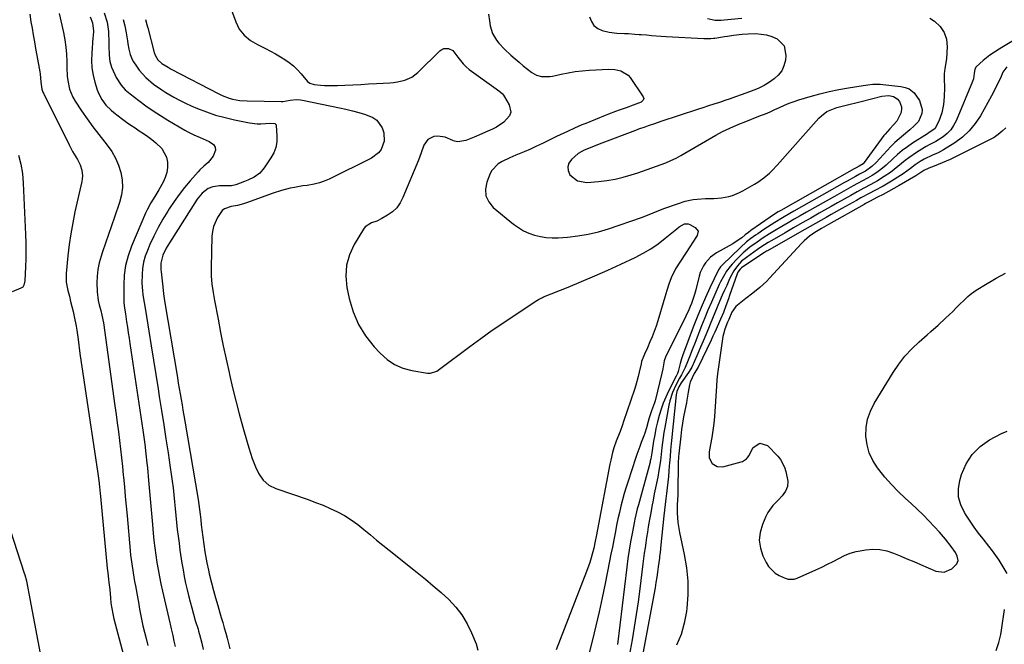
# Model space of a CAD drawing. Units: inches. Extents: x 1841480 to 1846811, y 452831 to 458151.
# Drawn here: x 1842182 to 1842673, y 456107 to 456418 of the extents above; entities that cross this region are included whole.
import ezdxf

# ---------------------------------------------------------------- set-up
doc = ezdxf.new("R2010")
doc.units = ezdxf.units.IN
doc.header["$MEASUREMENT"] = 0
for name, color, linetype in [('1', 7, 'Continuous'), ('7', 7, 'Continuous'), ('8', 7, 'Continuous')]:
    doc.layers.add(name, color=color, linetype=linetype)

msp = doc.modelspace()

# ---------------------------------------------------------------- linework, layer by layer
at = {"layer": '1', "color": 18}
for points in [[(1842673.8, 456394.39, 1798), (1842671.8, 456391.59, 1798), (1842670.53, 456388.72, 1798), (1842669.51, 456386.49, 1798), (1842667.33, 456382.11, 1798), (1842666.17, 456379.95, 1798), (1842660.63, 456369.98, 1798), (1842658.03, 456366.04, 1798), (1842655.07, 456362.42, 1798), (1842651.61, 456359.3, 1798), (1842647.79, 456356.51, 1798), (1842642.21, 456353.05, 1798), (1842639.56, 456351.56, 1798), (1842636.79, 456350.31, 1798), (1842632.68, 456348.34, 1798), (1842630.68, 456347.18, 1798), (1842628.16, 456345.54, 1798), (1842625.75, 456343.74, 1798), (1842622.11, 456341.08, 1798), (1842620.84, 456340.25, 1798), (1842616.38, 456337.46, 1798), (1842612.11, 456334.91, 1798), (1842607.73, 456332.53, 1798), (1842605.53, 456331.38, 1798), (1842601.14, 456329.02, 1798), (1842598.96, 456327.82, 1798), (1842591.65, 456323.74, 1798), (1842589, 456322.26, 1798), (1842586.36, 456320.77, 1798), (1842583.72, 456319.27, 1798), (1842581.08, 456317.76, 1798), (1842578.45, 456316.25, 1798), (1842575.81, 456314.74, 1798), (1842573.16, 456313.25, 1798), (1842570.52, 456311.75, 1798), (1842554.51, 456302.75, 1798), (1842554.08, 456302.5, 1798), (1842553.01, 456301.84, 1798), (1842552.81, 456301.7, 1798), (1842541.66, 456294.14, 1798), (1842540.93, 456293.56, 1798), (1842539.81, 456292.07, 1798), (1842539.48, 456291.3, 1798), (1842535.69, 456280.41, 1798), (1842535.1, 456278.72, 1798), (1842533.87, 456275.35, 1798), (1842532.6, 456272.01, 1798), (1842531.24, 456268.7, 1798), (1842530.19, 456266.28, 1798), (1842528.38, 456262.23, 1798), (1842527.44, 456260.22, 1798), (1842526.5, 456258.22, 1798), (1842520.05, 456244.72, 1798), (1842518.06, 456241.56, 1798), (1842516.01, 456237.24, 1798), (1842515.66, 456235.97, 1798), (1842515.01, 456232.3, 1798), (1842514.46, 456228.32, 1798), (1842514.21, 456227.04, 1798), (1842513.38, 456223.22, 1798), (1842512.75, 456220.03, 1798), (1842512.19, 456216.83, 1798), (1842511.73, 456213.61, 1798), (1842511.34, 456210.38, 1798), (1842510.42, 456201.56, 1798), (1842510.31, 456200.25, 1798), (1842510.17, 456196.95, 1798), (1842510.16, 456196.29, 1798), (1842509.92, 456183.11, 1798), (1842509.86, 456181.14, 1798), (1842509.66, 456176.21, 1798), (1842509.67, 456172.23, 1798), (1842509.95, 456167.29, 1798), (1842510.75, 456162.41, 1798), (1842513.16, 456151.4, 1798), (1842514.26, 456144.74, 1798), (1842514.92, 456138.07, 1798), (1842514.9, 456131.36, 1798), (1842514.43, 456124.63, 1798), (1842514.23, 456122.95, 1798), (1842513.14, 456117.17, 1798), (1842511.57, 456111.57, 1798), (1842509.28, 456106.22, 1798)], [(1842673.25, 456363.95, 1796), (1842671.42, 456362.2, 1796), (1842669.48, 456360.59, 1796), (1842667.38, 456359.2, 1796), (1842665.17, 456357.96, 1796), (1842645.48, 456348.25, 1796), (1842643.55, 456347.33, 1796), (1842639.63, 456345.62, 1796), (1842637.64, 456344.84, 1796), (1842634.85, 456343.78, 1796), (1842632.51, 456342.67, 1796), (1842628.91, 456340.31, 1796), (1842628.39, 456340, 1796), (1842620.12, 456335.22, 1796), (1842617.47, 456333.71, 1796), (1842614.81, 456332.23, 1796), (1842612.13, 456330.79, 1796), (1842609.43, 456329.37, 1796), (1842605.38, 456327.28, 1796), (1842604.7, 456326.92, 1796), (1842603.35, 456326.2, 1796), (1842602.68, 456325.82, 1796), (1842584.89, 456315.81, 1796), (1842581.5, 456313.87, 1796), (1842578.18, 456311.82, 1796), (1842575.45, 456309.93, 1796), (1842572.79, 456307.66, 1796), (1842571.55, 456306.41, 1796), (1842555.58, 456289.06, 1796), (1842554.04, 456287.46, 1796), (1842550.78, 456284.45, 1796), (1842547.33, 456281.66, 1796), (1842543.84, 456278.91, 1796), (1842542.09, 456277.53, 1796), (1842538.89, 456274.99, 1796), (1842536.76, 456272.13, 1796), (1842535.36, 456268.55, 1796), (1842534.72, 456267.1, 1796), (1842533.3, 456263.62, 1796), (1842532.63, 456261.22, 1796), (1842532.4, 456260, 1796), (1842529.62, 456241.48, 1796), (1842529.36, 456238.38, 1796), (1842529.22, 456235.26, 1796), (1842528.17, 456220.13, 1796), (1842527.85, 456216.63, 1796), (1842527.44, 456213.13, 1796), (1842526.89, 456209.66, 1796), (1842526.24, 456206.2, 1796), (1842525.49, 456202.57, 1796), (1842525.57, 456199.5, 1796), (1842527, 456196.79, 1796), (1842529.47, 456195.18, 1796), (1842532.42, 456195.12, 1796), (1842541.5, 456197.52, 1796), (1842542.08, 456197.72, 1796), (1842544.1, 456199.11, 1796), (1842544.88, 456200.07, 1796), (1842545.21, 456200.6, 1796), (1842547.5, 456204.69, 1796), (1842550.8, 456206.92, 1796), (1842554.57, 456205.63, 1796), (1842559.71, 456200.39, 1796), (1842561.1, 456198.69, 1796), (1842563.11, 456194.86, 1796), (1842563.71, 456192.74, 1796), (1842564.63, 456187.91, 1796), (1842564.61, 456185.3, 1796), (1842563.57, 456182.9, 1796), (1842561.88, 456180.7, 1796), (1842559.98, 456178.68, 1796), (1842557.28, 456175.88, 1796), (1842554.78, 456172.29, 1796), (1842553.77, 456170.32, 1796), (1842552.01, 456166.32, 1796), (1842550.89, 456162.41, 1796), (1842550.44, 456158.51, 1796), (1842551.02, 456154.63, 1796), (1842552.28, 456150.76, 1796), (1842553.88, 456147.41, 1796), (1842555.12, 456145.41, 1796), (1842558.36, 456142.18, 1796), (1842560.38, 456140.96, 1796), (1842563.35, 456139.56, 1796), (1842564.8, 456139.07, 1796), (1842567.86, 456139.15, 1796), (1842569.33, 456139.64, 1796), (1842578.68, 456143.82, 1796), (1842581.56, 456145.15, 1796), (1842584.42, 456146.53, 1796), (1842587.24, 456147.99, 1796), (1842590.04, 456149.49, 1796), (1842592.87, 456150.87, 1796), (1842595.78, 456152.04, 1796), (1842598.79, 456152.89, 1796), (1842603.47, 456153.78, 1796), (1842607.02, 456154.02, 1796), (1842610.53, 456153.88, 1796), (1842613.97, 456153.17, 1796), (1842617.35, 456152.08, 1796), (1842620.7, 456150.68, 1796), (1842624.05, 456149.27, 1796), (1842627.39, 456147.85, 1796), (1842630.74, 456146.43, 1796), (1842638.39, 456143.17, 1796), (1842642.51, 456142.64, 1796), (1842646.31, 456144.34, 1796), (1842648.87, 456146.71, 1796), (1842649.45, 456148.48, 1796), (1842649.05, 456150.52, 1796), (1842648.14, 456152.47, 1796), (1842646.1, 456155.35, 1796), (1842643.26, 456159.01, 1796), (1842640.21, 456162.5, 1796), (1842637.76, 456165.16, 1796), (1842634.93, 456168.16, 1796), (1842632.04, 456171.1, 1796), (1842629.08, 456173.97, 1796), (1842626.07, 456176.79, 1796), (1842623.26, 456179.36, 1796), (1842619.72, 456182.77, 1796), (1842616.3, 456186.29, 1796), (1842613.07, 456189.99, 1796), (1842609.97, 456193.79, 1796), (1842609.32, 456194.63, 1796), (1842607.03, 456198.25, 1796), (1842605.23, 456202.05, 1796), (1842604.16, 456206.11, 1796), (1842603.57, 456210.36, 1796), (1842603.78, 456214.65, 1796), (1842604.46, 456218.81, 1796), (1842605.87, 456222.79, 1796), (1842607.76, 456226.64, 1796), (1842617.15, 456242.09, 1796), (1842619.97, 456246.28, 1796), (1842623.03, 456250.26, 1796), (1842626.45, 456253.94, 1796), (1842630.11, 456257.41, 1796), (1842634.07, 456260.83, 1796), (1842635.93, 456262.45, 1796), (1842639.61, 456265.73, 1796), (1842643.23, 456269.08, 1796), (1842646.8, 456272.49, 1796), (1842648.56, 456274.21, 1796), (1842654.33, 456279.91, 1796), (1842655.5, 456280.97, 1796), (1842658.04, 456282.82, 1796), (1842659.37, 456283.66, 1796), (1842663.22, 456285.97, 1796), (1842666.72, 456288, 1796), (1842668.48, 456289, 1796), (1842673.14, 456291.59, 1796)], [(1842673.96, 456142, 1798), (1842671.5, 456146.07, 1798), (1842669.93, 456148.54, 1798), (1842668.31, 456150.96, 1798), (1842666.59, 456153.32, 1798), (1842664.81, 456155.64, 1798), (1842661.93, 456159.23, 1798), (1842659.71, 456162.09, 1798), (1842657.56, 456164.99, 1798), (1842655.49, 456167.96, 1798), (1842653.49, 456170.97, 1798), (1842652.62, 456172.32, 1798), (1842650.84, 456176.13, 1798), (1842649.74, 456180.04, 1798), (1842649.68, 456184.1, 1798), (1842650.32, 456188.26, 1798), (1842651.2, 456191.28, 1798), (1842653.47, 456196.57, 1798), (1842656.43, 456201.29, 1798), (1842660.43, 456205.17, 1798), (1842665.12, 456208.49, 1798), (1842671.18, 456211.75, 1798), (1842673.89, 456212.9, 1798)], [(1842195.83, 456084.43, 1820), (1842186.91, 456131.96, 1820), (1842186.4, 456134.66, 1820), (1842185.67, 456138.13, 1820), (1842184.83, 456141.16, 1820), (1842184.6, 456141.91, 1820), (1842175.96, 456168.71, 1820)], [(1842668.52, 456103.52, 1798), (1842669.83, 456107.51, 1798), (1842670.8, 456111.6, 1798), (1842671.16, 456113.68, 1798), (1842672.67, 456124.07, 1798)]]:
    msp.add_polyline3d(points, dxfattribs=at)
at = {"layer": '7', "color": 18}
for points in [[(1842282.59, 456436.63, 1808), (1842289.78, 456416.74, 1808), (1842290.59, 456414.9, 1808), (1842291.54, 456413.15, 1808), (1842294.04, 456410.03, 1808), (1842297.11, 456407.44, 1808), (1842300.59, 456405.41, 1808), (1842304.59, 456403.45, 1808), (1842307.1, 456402.14, 1808), (1842309.58, 456400.76, 1808), (1842312.03, 456399.32, 1808), (1842314.17, 456398.01, 1808), (1842316.43, 456396.48, 1808), (1842318.56, 456394.8, 1808), (1842320.51, 456392.91, 1808), (1842322.33, 456390.88, 1808), (1842325.49, 456387.05, 1808), (1842326.75, 456386.16, 1808), (1842328.76, 456385.6, 1808), (1842331.93, 456385.25, 1808), (1842334.04, 456385.07, 1808), (1842336.15, 456384.95, 1808), (1842340.38, 456384.99, 1808), (1842344.07, 456385.17, 1808), (1842348.03, 456385.37, 1808), (1842351.99, 456385.58, 1808), (1842355.95, 456385.8, 1808), (1842359.91, 456386.03, 1808), (1842366.43, 456386.42, 1808), (1842368.35, 456386.6, 1808), (1842370.26, 456386.86, 1808), (1842374.02, 456387.71, 1808), (1842377.5, 456389.19, 1808), (1842380.5, 456391.48, 1808), (1842391.44, 456402.24, 1808), (1842392.41, 456402.93, 1808), (1842393.44, 456403.39, 1808), (1842395.74, 456403.42, 1808), (1842397.92, 456402.4, 1808), (1842400.43, 456399.18, 1808), (1842402.95, 456395.84, 1808), (1842404.45, 456394.39, 1808), (1842406.07, 456393.06, 1808), (1842418.35, 456384.14, 1808), (1842421.27, 456382.04, 1808), (1842422.59, 456380.86, 1808), (1842423.15, 456380.18, 1808), (1842423.64, 456379.44, 1808), (1842426.01, 456375.39, 1808), (1842426.74, 456371.68, 1808), (1842426.13, 456369.97, 1808), (1842423.32, 456366.83, 1808), (1842419.61, 456364.32, 1808), (1842417.61, 456363.28, 1808), (1842414.15, 456361.71, 1808), (1842412.28, 456360.88, 1808), (1842408.51, 456359.27, 1808), (1842404.38, 456357.61, 1808), (1842400.29, 456356.98, 1808), (1842398.68, 456357.32, 1808), (1842397.91, 456357.62, 1808), (1842393.98, 456359.29, 1808), (1842390.33, 456359.77, 1808), (1842388.45, 456359.61, 1808), (1842385.35, 456358.12, 1808), (1842383.45, 456355.25, 1808), (1842382.13, 456351.48, 1808), (1842380.71, 456347.82, 1808), (1842373.06, 456329.16, 1808), (1842371.66, 456326.52, 1808), (1842369.96, 456324.14, 1808), (1842367.82, 456322.14, 1808), (1842365.39, 456320.4, 1808), (1842362.44, 456318.71, 1808), (1842359.99, 456317.5, 1808), (1842357.4, 456316.61, 1808), (1842354.14, 456314.57, 1808), (1842353.33, 456313.52, 1808), (1842348.77, 456305.86, 1808), (1842346.46, 456300.74, 1808), (1842344.96, 456295.48, 1808), (1842344.66, 456290.02, 1808), (1842345.17, 456284.42, 1808), (1842346.33, 456278.87, 1808), (1842348.27, 456272.29, 1808), (1842350.86, 456266.05, 1808), (1842354.42, 456260.31, 1808), (1842358.64, 456254.9, 1808), (1842361.66, 456251.63, 1808), (1842365.12, 456248.56, 1808), (1842368.86, 456246.01, 1808), (1842373.03, 456244.26, 1808), (1842377.49, 456243.02, 1808), (1842385.25, 456241.7, 1808), (1842386.84, 456241.66, 1808), (1842389.85, 456242.77, 1808), (1842391.21, 456243.67, 1808), (1842406.33, 456254.97, 1808), (1842411.9, 456259.06, 1808), (1842417.51, 456263.08, 1808), (1842423.2, 456267, 1808), (1842428.93, 456270.85, 1808), (1842439.71, 456277.95, 1808), (1842440.48, 456278.44, 1808), (1842442.52, 456279.5, 1808), (1842442.95, 456279.68, 1808), (1842455.37, 456284.65, 1808), (1842461.98, 456287.37, 1808), (1842468.56, 456290.16, 1808), (1842475.09, 456293.07, 1808), (1842481.59, 456296.05, 1808), (1842488.71, 456299.39, 1808), (1842492.68, 456301.44, 1808), (1842496.52, 456303.69, 1808), (1842500.17, 456306.22, 1808), (1842503.7, 456308.94, 1808), (1842509.4, 456313.7, 1808), (1842510.62, 456314.63, 1808), (1842513.3, 456316.09, 1808), (1842515.12, 456316.19, 1808), (1842515.97, 456315.86, 1808), (1842518.63, 456314.34, 1808), (1842519.98, 456312.54, 1808), (1842519.59, 456310.31, 1808), (1842517.11, 456306.51, 1808), (1842516.29, 456305.24, 1808), (1842508.82, 456293.67, 1808), (1842506.56, 456289.23, 1808), (1842505.47, 456286.07, 1808), (1842504.48, 456282.87, 1808), (1842503.99, 456281.27, 1808), (1842499.93, 456267.76, 1808), (1842499.08, 456265.1, 1808), (1842498.16, 456262.48, 1808), (1842497.14, 456259.89, 1808), (1842496.05, 456257.33, 1808), (1842494.74, 456254.41, 1808), (1842493.33, 456251.14, 1808), (1842491.89, 456247.55, 1808), (1842491.6, 456246.35, 1808), (1842490.68, 456242.24, 1808), (1842490.16, 456240.04, 1808), (1842488.95, 456235.69, 1808), (1842488.27, 456233.54, 1808), (1842482.93, 456217.6, 1808), (1842482.36, 456215.96, 1808), (1842481.14, 456212.72, 1808), (1842479.84, 456209.5, 1808), (1842479.22, 456207.88, 1808), (1842478.13, 456204.59, 1808), (1842477.43, 456202.2, 1808), (1842476.48, 456198.35, 1808), (1842476.08, 456196.41, 1808), (1842469.85, 456163.8, 1808), (1842469.22, 456160.32, 1808), (1842468.82, 456157.99, 1808), (1842468.05, 456154.54, 1808), (1842466.77, 456149.8, 1808), (1842466.06, 456147.48, 1808), (1842464.44, 456142.91, 1808), (1842449.33, 456103.85, 1808)], [(1842201.92, 456420.91, 1818), (1842204.04, 456411.37, 1818), (1842204.72, 456407.79, 1818), (1842205.22, 456404.2, 1818), (1842205.49, 456400.58, 1818), (1842205.6, 456396.94, 1818), (1842205.58, 456394.05, 1818), (1842205.79, 456389.66, 1818), (1842206.08, 456387.48, 1818), (1842207.03, 456383.2, 1818), (1842208.69, 456379.19, 1818), (1842209.79, 456377.29, 1818), (1842213.03, 456372.36, 1818), (1842215.76, 456368.35, 1818), (1842218.58, 456364.4, 1818), (1842221.52, 456360.55, 1818), (1842224.55, 456356.75, 1818), (1842225.78, 456355.26, 1818), (1842228.02, 456352.14, 1818), (1842229.95, 456348.87, 1818), (1842231.42, 456345.37, 1818), (1842232.59, 456341.72, 1818), (1842233.18, 456337.96, 1818), (1842233.33, 456334.22, 1818), (1842232.84, 456330.52, 1818), (1842231.92, 456326.83, 1818), (1842229.39, 456319.46, 1818), (1842227.91, 456315.15, 1818), (1842226.43, 456310.83, 1818), (1842224.96, 456306.51, 1818), (1842223.5, 456302.19, 1818), (1842222.74, 456299.94, 1818), (1842221.83, 456296.71, 1818), (1842221.13, 456293.45, 1818), (1842220.76, 456290.14, 1818), (1842220.61, 456286.79, 1818), (1842220.72, 456282.29, 1818), (1842221.31, 456277.91, 1818), (1842221.81, 456275.75, 1818), (1842222.58, 456272.97, 1818), (1842223.14, 456270.68, 1818), (1842223.87, 456266.78, 1818), (1842229.63, 456225.54, 1818), (1842230.23, 456221.23, 1818), (1842230.8, 456216.92, 1818), (1842231.36, 456212.6, 1818), (1842231.91, 456208.28, 1818), (1842232.42, 456203.96, 1818), (1842232.91, 456199.64, 1818), (1842233.35, 456195.31, 1818), (1842233.78, 456190.98, 1818), (1842233.87, 456190.01, 1818), (1842234.31, 456185.2, 1818), (1842234.75, 456180.38, 1818), (1842235.19, 456175.56, 1818), (1842235.63, 456170.75, 1818), (1842237.21, 456153.35, 1818), (1842237.44, 456151.13, 1818), (1842237.99, 456146.71, 1818), (1842238.68, 456142.32, 1818), (1842239.43, 456137.93, 1818), (1842239.82, 456135.74, 1818), (1842241, 456129.31, 1818), (1842241.31, 456127.62, 1818), (1842241.9, 456124.24, 1818), (1842242.5, 456120.86, 1818), (1842243.19, 456117.49, 1818), (1842243.58, 456115.82, 1818), (1842245.1, 456109.57, 1818), (1842245.95, 456106.12, 1818)], [(1842217.2, 456419.2, 1816), (1842218.51, 456416.17, 1816), (1842218.86, 456412.08, 1816), (1842218.75, 456409.85, 1816), (1842218.67, 456408.73, 1816), (1842218.06, 456401.19, 1816), (1842217.98, 456397.5, 1816), (1842218.17, 456393.83, 1816), (1842218.77, 456390.22, 1816), (1842219.66, 456386.63, 1816), (1842220.79, 456382.93, 1816), (1842221.41, 456381.26, 1816), (1842223.02, 456378.12, 1816), (1842225.15, 456375.27, 1816), (1842227.67, 456372.76, 1816), (1842229.04, 456371.62, 1816), (1842233.35, 456368.34, 1816), (1842235.41, 456366.81, 1816), (1842237.49, 456365.32, 1816), (1842239.61, 456363.89, 1816), (1842241.75, 456362.49, 1816), (1842243.89, 456361.09, 1816), (1842245.99, 456359.63, 1816), (1842248.03, 456358.1, 1816), (1842250.04, 456356.51, 1816), (1842252.99, 456353.7, 1816), (1842255.29, 456349.33, 1816), (1842255.82, 456346.82, 1816), (1842255.8, 456344.2, 1816), (1842255.47, 456341.65, 1816), (1842254.69, 456339.19, 1816), (1842253.61, 456336.81, 1816), (1842251.43, 456333, 1816), (1842249.46, 456329.75, 1816), (1842247.47, 456326.51, 1816), (1842245.69, 456323.15, 1816), (1842244.9, 456321.42, 1816), (1842237.84, 456304.92, 1816), (1842236.16, 456300.21, 1816), (1842234.89, 456295.43, 1816), (1842234.22, 456290.52, 1816), (1842233.96, 456285.53, 1816), (1842234.04, 456276.86, 1816), (1842234.35, 456274.04, 1816), (1842234.85, 456271.24, 1816), (1842235.44, 456267.28, 1816), (1842235.84, 456264.6, 1816), (1842236.24, 456261.91, 1816), (1842236.64, 456259.23, 1816), (1842237.04, 456256.55, 1816), (1842243.49, 456213.41, 1816), (1842243.83, 456211.05, 1816), (1842244.48, 456206.34, 1816), (1842245.05, 456201.61, 1816), (1842245.55, 456196.88, 1816), (1842245.77, 456194.51, 1816), (1842246.3, 456188.29, 1816), (1842246.78, 456182.81, 1816), (1842247.26, 456177.33, 1816), (1842247.75, 456171.85, 1816), (1842248.25, 456166.37, 1816), (1842248.65, 456161.98, 1816), (1842249.02, 456158.35, 1816), (1842249.44, 456154.73, 1816), (1842249.93, 456151.11, 1816), (1842250.48, 456147.5, 1816), (1842251.1, 456143.9, 1816), (1842251.77, 456140.32, 1816), (1842252.5, 456136.74, 1816), (1842253.29, 456133.18, 1816), (1842256.95, 456117.37, 1816), (1842257.08, 456116.79, 1816), (1842257.61, 456114.45, 1816), (1842258.36, 456111.09, 1816), (1842258.99, 456108.32, 1816), (1842259.31, 456106.93, 1816), (1842259.64, 456105.55, 1816)], [(1842224.33, 456421.18, 1814), (1842225.82, 456416.62, 1814), (1842226.4, 456411.87, 1814), (1842226.55, 456406.35, 1814), (1842226.59, 456404.79, 1814), (1842226.7, 456400.11, 1814), (1842227.06, 456397.04, 1814), (1842227.98, 456394.1, 1814), (1842229.49, 456390.47, 1814), (1842230.15, 456389.07, 1814), (1842232.67, 456385.18, 1814), (1842234.77, 456382.9, 1814), (1842237.12, 456380.87, 1814), (1842241.55, 456377.48, 1814), (1842245.05, 456374.89, 1814), (1842248.6, 456372.4, 1814), (1842252.24, 456370.03, 1814), (1842255.94, 456367.75, 1814), (1842264.46, 456362.71, 1814), (1842265.92, 456361.89, 1814), (1842268.93, 456360.44, 1814), (1842272.02, 456359.18, 1814), (1842273.57, 456358.53, 1814), (1842276.61, 456357.14, 1814), (1842278.71, 456355.62, 1814), (1842279.52, 456354.34, 1814), (1842279.61, 456352.83, 1814), (1842278.52, 456349.83, 1814), (1842276.04, 456346.62, 1814), (1842273.95, 456344.85, 1814), (1842271.94, 456342.97, 1814), (1842271, 456341.96, 1814), (1842267.09, 456337.5, 1814), (1842264.31, 456334.17, 1814), (1842261.62, 456330.76, 1814), (1842259.1, 456327.23, 1814), (1842256.67, 456323.63, 1814), (1842255.88, 456322.41, 1814), (1842253.43, 456318.38, 1814), (1842251.11, 456314.27, 1814), (1842249, 456310.06, 1814), (1842247.02, 456305.78, 1814), (1842245.75, 456302.84, 1814), (1842244.68, 456299.94, 1814), (1842243.85, 456296.98, 1814), (1842243.36, 456293.95, 1814), (1842243.1, 456290.86, 1814), (1842243.04, 456286.56, 1814), (1842243.31, 456282.7, 1814), (1842243.57, 456280.78, 1814), (1842244.2, 456276.95, 1814), (1842244.81, 456273.11, 1814), (1842246.47, 456262.58, 1814), (1842247.6, 456255.4, 1814), (1842248.74, 456248.22, 1814), (1842249.9, 456241.04, 1814), (1842251.06, 456233.86, 1814), (1842251.67, 456230.1, 1814), (1842252.8, 456223.09, 1814), (1842253.91, 456216.08, 1814), (1842255, 456209.06, 1814), (1842256.06, 456202.04, 1814), (1842257.15, 456194.81, 1814), (1842257.64, 456191.4, 1814), (1842258.11, 456187.99, 1814), (1842258.53, 456184.57, 1814), (1842258.93, 456181.15, 1814), (1842259.3, 456177.72, 1814), (1842259.65, 456174.29, 1814), (1842260, 456170.86, 1814), (1842260.33, 456167.39, 1814), (1842260.68, 456163.95, 1814), (1842261.07, 456160.5, 1814), (1842261.52, 456157.07, 1814), (1842262, 456153.64, 1814), (1842262.98, 456147.17, 1814), (1842263.52, 456143.82, 1814), (1842264.13, 456140.49, 1814), (1842264.82, 456137.18, 1814), (1842265.57, 456133.88, 1814), (1842266.27, 456131, 1814), (1842267.05, 456127.88, 1814), (1842267.87, 456124.77, 1814), (1842268.74, 456121.68, 1814), (1842269.64, 456118.6, 1814), (1842270.99, 456114.18, 1814), (1842271.25, 456113.31, 1814), (1842271.75, 456111.57, 1814), (1842272.87, 456107.19, 1814), (1842273.59, 456104.05, 1814)], [(1842233.76, 456417.98, 1812), (1842234.58, 456414.67, 1812), (1842235.22, 456411.3, 1812), (1842235.8, 456407.2, 1812), (1842236.01, 456405.84, 1812), (1842236.49, 456403.12, 1812), (1842237.12, 456400.45, 1812), (1842238.17, 456397.95, 1812), (1842238.87, 456396.78, 1812), (1842240.27, 456394.69, 1812), (1842241.75, 456392.68, 1812), (1842245.06, 456388.98, 1812), (1842248.85, 456385.71, 1812), (1842252.92, 456382.81, 1812), (1842255.03, 456381.47, 1812), (1842259, 456379.18, 1812), (1842261.82, 456377.67, 1812), (1842264.69, 456376.27, 1812), (1842267.61, 456374.96, 1812), (1842270.66, 456373.64, 1812), (1842275.18, 456371.88, 1812), (1842279.76, 456370.3, 1812), (1842284.43, 456369.02, 1812), (1842289.15, 456367.93, 1812), (1842296.66, 456366.45, 1812), (1842300.39, 456365.98, 1812), (1842302.27, 456365.95, 1812), (1842306.94, 456366.24, 1812), (1842309.31, 456366.02, 1812), (1842309.63, 456365.79, 1812), (1842309.83, 456365.45, 1812), (1842309.95, 456365.04, 1812), (1842310.27, 456359.99, 1812), (1842310.16, 456357.05, 1812), (1842309.69, 456354.21, 1812), (1842308.67, 456351.52, 1812), (1842307.29, 456348.93, 1812), (1842303.95, 456343.95, 1812), (1842301.71, 456341.36, 1812), (1842298.9, 456339.4, 1812), (1842295.76, 456337.87, 1812), (1842294.14, 456337.2, 1812), (1842289.8, 456335.59, 1812), (1842287.74, 456335.07, 1812), (1842284.21, 456335.01, 1812), (1842281.74, 456334.98, 1812), (1842278.41, 456334.53, 1812), (1842276.01, 456333.75, 1812), (1842273.02, 456331.41, 1812), (1842271.36, 456329.44, 1812), (1842270.62, 456328.38, 1812), (1842256.73, 456306.68, 1812), (1842255.2, 456304.08, 1812), (1842253.51, 456300.54, 1812), (1842252.5, 456296.46, 1812), (1842252.43, 456294.34, 1812), (1842252.48, 456293.28, 1812), (1842252.57, 456292.23, 1812), (1842253.39, 456284.81, 1812), (1842253.83, 456281.26, 1812), (1842254.36, 456277.73, 1812), (1842260.69, 456239.51, 1812), (1842261.14, 456236.8, 1812), (1842261.6, 456234.1, 1812), (1842262.07, 456231.4, 1812), (1842262.54, 456228.7, 1812), (1842263.02, 456226, 1812), (1842263.49, 456223.3, 1812), (1842263.96, 456220.6, 1812), (1842264.42, 456217.9, 1812), (1842271.06, 456178.81, 1812), (1842271.46, 456176.3, 1812), (1842271.8, 456173.76, 1812), (1842272.1, 456171.26, 1812), (1842272.35, 456168.76, 1812), (1842272.61, 456166.26, 1812), (1842272.76, 456165.01, 1812), (1842272.91, 456163.76, 1812), (1842273.84, 456156.45, 1812), (1842274.36, 456152.76, 1812), (1842274.66, 456150.92, 1812), (1842275.33, 456147.26, 1812), (1842276.13, 456143.62, 1812), (1842276.57, 456141.81, 1812), (1842277.72, 456137.3, 1812), (1842278.71, 456133.55, 1812), (1842279.72, 456129.8, 1812), (1842280.78, 456126.07, 1812), (1842281.87, 456122.35, 1812), (1842282.54, 456120.11, 1812), (1842283.31, 456117.51, 1812), (1842284.07, 456114.9, 1812), (1842284.81, 456112.29, 1812), (1842285.54, 456109.68, 1812), (1842286.24, 456107.06, 1812), (1842286.91, 456104.43, 1812)], [(1842415.56, 456420.48, 1806), (1842416.11, 456417.25, 1806), (1842416.53, 456414.73, 1806), (1842417.63, 456410.97, 1806), (1842419.6, 456407.6, 1806), (1842420.86, 456406.04, 1806), (1842423.56, 456403.11, 1806), (1842426.82, 456400.1, 1806), (1842428.84, 456398.32, 1806), (1842430.89, 456396.57, 1806), (1842432.98, 456394.86, 1806), (1842435.09, 456393.18, 1806), (1842437.16, 456391.56, 1806), (1842439.5, 456390.2, 1806), (1842442.1, 456389.48, 1806), (1842446.2, 456389.49, 1806), (1842447.56, 456389.72, 1806), (1842451.79, 456390.7, 1806), (1842455.27, 456391.4, 1806), (1842458.77, 456391.99, 1806), (1842462.3, 456392.39, 1806), (1842465.84, 456392.67, 1806), (1842475.52, 456393.17, 1806), (1842478.55, 456393.06, 1806), (1842481.5, 456392.41, 1806), (1842485.18, 456390.1, 1806), (1842486.14, 456388.96, 1806), (1842492.7, 456379.31, 1806), (1842492.96, 456378.49, 1806), (1842492.73, 456377.67, 1806), (1842491.71, 456376.71, 1806), (1842487.73, 456375.2, 1806), (1842484.22, 456373.93, 1806), (1842480.71, 456372.67, 1806), (1842478.96, 456372.04, 1806), (1842475.47, 456370.71, 1806), (1842473.74, 456370.03, 1806), (1842464.05, 456366.13, 1806), (1842462.2, 456365.37, 1806), (1842458.53, 456363.79, 1806), (1842454.9, 456362.13, 1806), (1842453.09, 456361.29, 1806), (1842449.49, 456359.55, 1806), (1842445.55, 456357.62, 1806), (1842442.55, 456356.17, 1806), (1842439.54, 456354.76, 1806), (1842436.5, 456353.39, 1806), (1842433.46, 456352.04, 1806), (1842429.33, 456350.26, 1806), (1842426.34, 456349.01, 1806), (1842422.41, 456347.21, 1806), (1842420.52, 456346.07, 1806), (1842417.24, 456342.7, 1806), (1842416.51, 456341.27, 1806), (1842414.76, 456336.85, 1806), (1842414.14, 456333.34, 1806), (1842414.34, 456330.04, 1806), (1842415.77, 456327.06, 1806), (1842418.02, 456324.29, 1806), (1842428.16, 456316, 1806), (1842430.58, 456314.25, 1806), (1842433.11, 456312.71, 1806), (1842435.8, 456311.48, 1806), (1842438.6, 456310.46, 1806), (1842441.51, 456309.76, 1806), (1842444.44, 456309.28, 1806), (1842447.41, 456309.12, 1806), (1842450.4, 456309.18, 1806), (1842454.9, 456309.52, 1806), (1842460.11, 456310.12, 1806), (1842465.28, 456310.97, 1806), (1842470.36, 456312.21, 1806), (1842475.39, 456313.71, 1806), (1842491.83, 456319.31, 1806), (1842494.78, 456320.39, 1806), (1842497.68, 456321.59, 1806), (1842502.05, 456323.38, 1806), (1842503.52, 456323.93, 1806), (1842509.68, 456326.16, 1806), (1842513.59, 456327.36, 1806), (1842517.59, 456328.19, 1806), (1842519.62, 456328.46, 1806), (1842523.7, 456328.77, 1806), (1842527.89, 456328.81, 1806), (1842531.64, 456329.04, 1806), (1842535.34, 456329.74, 1806), (1842537.14, 456330.28, 1806), (1842540.61, 456331.68, 1806), (1842542.28, 456332.55, 1806), (1842548.12, 456335.88, 1806), (1842549.7, 456336.84, 1806), (1842552.73, 456338.96, 1806), (1842555.56, 456341.34, 1806), (1842556.92, 456342.61, 1806), (1842559.47, 456345.3, 1806), (1842580.17, 456368.76, 1806), (1842581.4, 456369.98, 1806), (1842584.19, 456372, 1806), (1842587.37, 456373.43, 1806), (1842589.03, 456374.02, 1806), (1842592.42, 456374.96, 1806), (1842595.12, 456375.59, 1806), (1842599.2, 456376.59, 1806), (1842601.23, 456377.1, 1806), (1842611.51, 456379.75, 1806), (1842615.05, 456380.07, 1806), (1842617.35, 456379.6, 1806), (1842619.21, 456378.38, 1806), (1842620.29, 456377.04, 1806), (1842621.29, 456374.45, 1806), (1842621.31, 456373.09, 1806), (1842620.95, 456371.17, 1806), (1842619.01, 456367.34, 1806), (1842617.29, 456365.39, 1806), (1842615.45, 456363.45, 1806), (1842613.11, 456360.77, 1806), (1842612.57, 456360.06, 1806), (1842602.76, 456346.72, 1806), (1842602.14, 456346.02, 1806), (1842600.24, 456344.81, 1806), (1842598.68, 456343.96, 1806), (1842597.8, 456343.46, 1806), (1842561.27, 456322.82, 1806), (1842559.9, 456322.03, 1806), (1842556.57, 456319.91, 1806), (1842555.92, 456319.46, 1806), (1842546.35, 456312.77, 1806), (1842545.12, 456311.86, 1806), (1842543.52, 456310.59, 1806), (1842541.79, 456309.23, 1806), (1842538.47, 456306.92, 1806), (1842537.31, 456306.23, 1806), (1842529.17, 456301.63, 1806), (1842526.15, 456299.47, 1806), (1842523.64, 456296.73, 1806), (1842522.63, 456295.16, 1806), (1842521.07, 456291.81, 1806), (1842520.52, 456290.02, 1806), (1842518.91, 456283.25, 1806), (1842518.29, 456280.95, 1806), (1842516.7, 456276.45, 1806), (1842516.06, 456274.93, 1806), (1842515.35, 456273.28, 1806), (1842513.93, 456270.14, 1806), (1842512.43, 456267.04, 1806), (1842504.16, 456250.47, 1806), (1842503.78, 456249.65, 1806), (1842503.2, 456247.95, 1806), (1842502.46, 456243.84, 1806), (1842502, 456241.8, 1806), (1842498.58, 456227.99, 1806), (1842498.3, 456226.98, 1806), (1842496.87, 456222.97, 1806), (1842495.65, 456219.45, 1806), (1842495.15, 456217.66, 1806), (1842494.35, 456214.48, 1806), (1842493.52, 456211.8, 1806), (1842493.03, 456210.49, 1806), (1842491.71, 456207.13, 1806), (1842490.96, 456205.19, 1806), (1842489.54, 456201.26, 1806), (1842488.87, 456199.29, 1806), (1842485.15, 456187.97, 1806), (1842484.17, 456184.89, 1806), (1842483.24, 456181.79, 1806), (1842482.38, 456178.68, 1806), (1842481.57, 456175.55, 1806), (1842480.81, 456172.4, 1806), (1842480.1, 456169.25, 1806), (1842479.44, 456166.09, 1806), (1842478.82, 456162.92, 1806), (1842478.01, 456158.67, 1806), (1842477.33, 456155.14, 1806), (1842476.64, 456151.61, 1806), (1842475.94, 456148.08, 1806), (1842473.71, 456136.95, 1806), (1842472.24, 456129.91, 1806), (1842470.71, 456122.89, 1806), (1842469.07, 456115.89, 1806), (1842467.36, 456108.91, 1806), (1842465.73, 456102.46, 1806)], [(1842465.99, 456419.27, 1804), (1842466.86, 456416.91, 1804), (1842468.13, 456414.92, 1804), (1842470.02, 456413.49, 1804), (1842472.3, 456412.44, 1804), (1842475.81, 456411.61, 1804), (1842479.62, 456411.11, 1804), (1842483.33, 456410.99, 1804), (1842485.43, 456410.92, 1804), (1842488.57, 456410.68, 1804), (1842490.67, 456410.5, 1804), (1842491.72, 456410.41, 1804), (1842494.43, 456410.19, 1804), (1842496.84, 456410, 1804), (1842501.65, 456409.66, 1804), (1842504.06, 456409.51, 1804), (1842522.88, 456408.41, 1804), (1842523.57, 456408.37, 1804), (1842526.32, 456408.4, 1804), (1842527.68, 456408.53, 1804), (1842528.36, 456408.63, 1804), (1842533.19, 456409.44, 1804), (1842534.66, 456409.68, 1804), (1842537.59, 456410.14, 1804), (1842542, 456410.68, 1804), (1842544.96, 456410.81, 1804), (1842548.54, 456410.85, 1804), (1842551.35, 456410.67, 1804), (1842554.1, 456410.23, 1804), (1842556.76, 456409.4, 1804), (1842559.36, 456408.31, 1804), (1842562.87, 456404.86, 1804), (1842563.77, 456400.03, 1804), (1842563.49, 456397.66, 1804), (1842562.78, 456394.89, 1804), (1842561.67, 456392.36, 1804), (1842559.96, 456390.19, 1804), (1842557.85, 456388.27, 1804), (1842555.51, 456386.64, 1804), (1842552.84, 456384.98, 1804), (1842550.01, 456383.61, 1804), (1842545.6, 456381.87, 1804), (1842541.41, 456380.35, 1804), (1842538.71, 456379.4, 1804), (1842536.02, 456378.46, 1804), (1842533.31, 456377.54, 1804), (1842530.6, 456376.64, 1804), (1842527.89, 456375.74, 1804), (1842525.18, 456374.85, 1804), (1842522.46, 456373.95, 1804), (1842519.75, 456373.06, 1804), (1842501.52, 456367.04, 1804), (1842498.32, 456365.98, 1804), (1842495.13, 456364.9, 1804), (1842493.53, 456364.35, 1804), (1842490.36, 456363.21, 1804), (1842488.79, 456362.62, 1804), (1842472.07, 456356.27, 1804), (1842469.13, 456355.14, 1804), (1842466.21, 456353.98, 1804), (1842463.3, 456352.79, 1804), (1842460.3, 456351.15, 1804), (1842456.94, 456348.2, 1804), (1842455.72, 456346.4, 1804), (1842455.09, 456344.55, 1804), (1842455.35, 456342.61, 1804), (1842456.22, 456340.57, 1804), (1842459.91, 456337.6, 1804), (1842464.57, 456336.77, 1804), (1842470.4, 456337.2, 1804), (1842474.55, 456337.66, 1804), (1842478.67, 456338.33, 1804), (1842482.72, 456339.31, 1804), (1842486.73, 456340.49, 1804), (1842490.02, 456341.6, 1804), (1842494.68, 456343.19, 1804), (1842499.33, 456344.81, 1804), (1842503.95, 456346.51, 1804), (1842506.52, 456347.59, 1804), (1842509.04, 456348.8, 1804), (1842511.48, 456350.14, 1804), (1842528.81, 456360.29, 1804), (1842532.24, 456362.16, 1804), (1842535.77, 456363.84, 1804), (1842537.57, 456364.61, 1804), (1842541.18, 456366.11, 1804), (1842543, 456366.83, 1804), (1842551.17, 456370.01, 1804), (1842553.57, 456370.97, 1804), (1842555.94, 456371.97, 1804), (1842558.3, 456373.02, 1804), (1842560.63, 456374.11, 1804), (1842562.98, 456375.18, 1804), (1842565.36, 456376.16, 1804), (1842567.78, 456377.03, 1804), (1842570.23, 456377.83, 1804), (1842575.86, 456379.52, 1804), (1842580.57, 456380.83, 1804), (1842585.31, 456382.01, 1804), (1842590.1, 456383, 1804), (1842594.91, 456383.87, 1804), (1842602.14, 456385.02, 1804), (1842604.59, 456385.37, 1804), (1842607.06, 456385.63, 1804), (1842610.76, 456385.66, 1804), (1842611.99, 456385.55, 1804), (1842620.96, 456384.51, 1804), (1842623.06, 456384.08, 1804), (1842625.07, 456383.31, 1804), (1842627.57, 456381.4, 1804), (1842630.32, 456377.52, 1804), (1842631.67, 456373.06, 1804), (1842631.49, 456371.12, 1804), (1842629.72, 456367.14, 1804), (1842627.7, 456364.94, 1804), (1842625.46, 456362.92, 1804), (1842622.28, 456360.33, 1804), (1842620.13, 456358.52, 1804), (1842618.05, 456356.65, 1804), (1842616.05, 456354.69, 1804), (1842614.11, 456352.66, 1804), (1842608.64, 456346.68, 1804), (1842606.47, 456344.61, 1804), (1842603.35, 456342.41, 1804), (1842600.46, 456340.86, 1804), (1842598.4, 456339.74, 1804), (1842594.25, 456337.43, 1804), (1842592.87, 456336.65, 1804), (1842567.66, 456322.37, 1804), (1842565.77, 456321.29, 1804), (1842562, 456319.08, 1804), (1842558.27, 456316.82, 1804), (1842556.42, 456315.66, 1804), (1842552.77, 456313.27, 1804), (1842549.7, 456311.2, 1804), (1842548.57, 456310.42, 1804), (1842546.35, 456308.8, 1804), (1842544.2, 456307.09, 1804), (1842541.12, 456304.33, 1804), (1842531.96, 456295.5, 1804), (1842531.71, 456295.24, 1804), (1842531.23, 456294.7, 1804), (1842530.25, 456293.2, 1804), (1842525.94, 456284.23, 1804), (1842523.69, 456279.39, 1804), (1842521.53, 456274.51, 1804), (1842519.51, 456269.58, 1804), (1842517.57, 456264.61, 1804), (1842512.24, 456250.33, 1804), (1842511.78, 456248.95, 1804), (1842511.13, 456246.59, 1804), (1842510.09, 456242.62, 1804), (1842509.69, 456241.58, 1804), (1842509.05, 456240.23, 1804), (1842505.29, 456232.78, 1804), (1842503.91, 456229.81, 1804), (1842502.64, 456226.81, 1804), (1842501.56, 456223.73, 1804), (1842500.59, 456220.6, 1804), (1842499.78, 456217.43, 1804), (1842499.04, 456214.24, 1804), (1842498.43, 456211.02, 1804), (1842497.89, 456207.79, 1804), (1842497.06, 456202.11, 1804), (1842496.51, 456199.15, 1804), (1842496.23, 456197.99, 1804), (1842496.08, 456197.4, 1804), (1842490.29, 456176.23, 1804), (1842489.75, 456174.19, 1804), (1842488.97, 456171.13, 1804), (1842488.52, 456169.07, 1804), (1842488.31, 456168.04, 1804), (1842487.14, 456161.82, 1804), (1842486.4, 456157.67, 1804), (1842485.71, 456153.52, 1804), (1842485.11, 456149.35, 1804), (1842484.56, 456145.17, 1804), (1842479.89, 456106.64, 1804)], [(1842635.49, 456418.61, 1802), (1842637.75, 456417.09, 1802), (1842640.53, 456414.47, 1802), (1842642.62, 456411.5, 1802), (1842643.68, 456408.03, 1802), (1842644.04, 456404.22, 1802), (1842643.65, 456398.53, 1802), (1842643.53, 456397.25, 1802), (1842642.91, 456393.44, 1802), (1842642.54, 456390.91, 1802), (1842642.51, 456388.35, 1802), (1842642.72, 456383.99, 1802), (1842642.6, 456379.37, 1802), (1842642.24, 456375.64, 1802), (1842641.41, 456371.38, 1802), (1842639.91, 456367.31, 1802), (1842637.92, 456363.46, 1802), (1842634.65, 456361.21, 1802), (1842634.21, 456360.95, 1802), (1842626.84, 456356.23, 1802), (1842624.24, 456354.46, 1802), (1842621.71, 456352.6, 1802), (1842619.3, 456350.59, 1802), (1842616.96, 456348.49, 1802), (1842613.61, 456345.35, 1802), (1842610.96, 456343.16, 1802), (1842609.02, 456341.72, 1802), (1842606.73, 456340.2, 1802), (1842604.34, 456338.86, 1802), (1842601.9, 456337.58, 1802), (1842599.48, 456336.26, 1802), (1842597.22, 456335.02, 1802), (1842594.89, 456333.73, 1802), (1842592.56, 456332.43, 1802), (1842590.24, 456331.12, 1802), (1842587.92, 456329.81, 1802), (1842574.02, 456321.9, 1802), (1842570.93, 456320.14, 1802), (1842567.86, 456318.37, 1802), (1842564.79, 456316.59, 1802), (1842561.73, 456314.8, 1802), (1842558.83, 456313.09, 1802), (1842555.63, 456311.17, 1802), (1842552.47, 456309.16, 1802), (1842549.37, 456307.07, 1802), (1842546.35, 456304.87, 1802), (1842545.83, 456304.47, 1802), (1842542.45, 456301.67, 1802), (1842539.33, 456298.58, 1802), (1842536.95, 456296, 1802), (1842535.96, 456294.87, 1802), (1842534.16, 456292.47, 1802), (1842532.59, 456289.9, 1802), (1842531.2, 456287.24, 1802), (1842530.56, 456285.88, 1802), (1842528.33, 456280.9, 1802), (1842526.62, 456277.03, 1802), (1842524.95, 456273.15, 1802), (1842523.34, 456269.23, 1802), (1842521.76, 456265.31, 1802), (1842518.48, 456256.96, 1802), (1842517.1, 456253.44, 1802), (1842515.75, 456249.92, 1802), (1842514.77, 456247.35, 1802), (1842513.57, 456244.51, 1802), (1842511.7, 456240.87, 1802), (1842510.78, 456239.26, 1802), (1842508.97, 456235.8, 1802), (1842507.28, 456232.1, 1802), (1842505.92, 456227.91, 1802), (1842505.43, 456225.74, 1802), (1842503.44, 456214.67, 1802), (1842503.02, 456212.2, 1802), (1842502.64, 456209.73, 1802), (1842502.32, 456207.24, 1802), (1842502.04, 456204.75, 1802), (1842501.69, 456201.42, 1802), (1842501.28, 456198.12, 1802), (1842500.51, 456193.2, 1802), (1842499.9, 456189.93, 1802), (1842498.22, 456181.63, 1802), (1842497.59, 456178.45, 1802), (1842496.98, 456175.27, 1802), (1842496.4, 456172.09, 1802), (1842495.83, 456168.9, 1802), (1842495.19, 456165.12, 1802), (1842494.76, 456162.51, 1802), (1842494.36, 456159.9, 1802), (1842493.97, 456157.29, 1802), (1842493.6, 456154.67, 1802), (1842493.24, 456152.05, 1802), (1842492.89, 456149.43, 1802), (1842492.56, 456146.81, 1802), (1842491.01, 456134.31, 1802), (1842490.17, 456127.92, 1802), (1842489.25, 456121.55, 1802), (1842488.23, 456115.19, 1802), (1842487.13, 456108.85, 1802), (1842485.22, 456098.27, 1802)], [(1842524.67, 456418.34, 1802), (1842528.6, 456417.62, 1802), (1842531.58, 456417.54, 1802), (1842533.06, 456417.66, 1802), (1842541.85, 456418.63, 1802)], [(1842181.52, 456350.4, 1822), (1842182.76, 456345.84, 1822), (1842183.52, 456341.18, 1822), (1842183.96, 456336.45, 1822), (1842185.05, 456310.76, 1822), (1842185.17, 456306.73, 1822), (1842185.22, 456302.7, 1822), (1842185.16, 456298.67, 1822), (1842185.04, 456294.64, 1822), (1842184.73, 456287.69, 1822), (1842184.27, 456285.53, 1822), (1842183.7, 456284.66, 1822), (1842182.82, 456284.07, 1822), (1842178.39, 456282.28, 1822)]]:
    msp.add_polyline3d(points, dxfattribs=at)
at = {"layer": '8', "color": 18}
for points in [[(1842187.22, 456420.48, 1820), (1842187.8, 456416.69, 1820), (1842188.31, 456413.63, 1820), (1842188.89, 456410.21, 1820), (1842189.48, 456406.79, 1820), (1842190.08, 456403.38, 1820), (1842190.7, 456399.97, 1820), (1842192.19, 456391.88, 1820), (1842192.37, 456390.78, 1820), (1842192.75, 456386.64, 1820), (1842193.24, 456383.13, 1820), (1842193.69, 456381.79, 1820), (1842193.98, 456381.14, 1820), (1842206.74, 456355.55, 1820), (1842208.52, 456352.19, 1820), (1842210.96, 456348.14, 1820), (1842212.26, 456345.59, 1820), (1842213.09, 456342.86, 1820), (1842213.38, 456340.04, 1820), (1842213.28, 456338.62, 1820), (1842213.06, 456337.21, 1820), (1842209.69, 456322.07, 1820), (1842208.59, 456316.65, 1820), (1842207.62, 456311.21, 1820), (1842206.85, 456305.75, 1820), (1842206.21, 456300.26, 1820), (1842205.33, 456291.35, 1820), (1842205.26, 456290.3, 1820), (1842205.37, 456287.15, 1820), (1842206.15, 456283, 1820), (1842206.93, 456280.03, 1820), (1842207.56, 456277.52, 1820), (1842208.17, 456275, 1820), (1842208.73, 456272.48, 1820), (1842209.27, 456269.94, 1820), (1842210.25, 456265.12, 1820), (1842210.58, 456263.23, 1820), (1842211.25, 456258.49, 1820), (1842212.2, 456251.54, 1820), (1842212.81, 456247.11, 1820), (1842213.44, 456242.69, 1820), (1842214.08, 456238.27, 1820), (1842214.74, 456233.85, 1820), (1842220.9, 456192.95, 1820), (1842221.56, 456188.21, 1820), (1842221.93, 456185.05, 1820), (1842222.27, 456181.88, 1820), (1842222.42, 456180.29, 1820), (1842225.75, 456144.69, 1820), (1842226.03, 456142.31, 1820), (1842226.47, 456139.14, 1820), (1842226.65, 456137.52, 1820), (1842227, 456133.9, 1820), (1842227.35, 456129.78, 1820), (1842227.64, 456127.13, 1820), (1842228.02, 456124.5, 1820), (1842228.54, 456121.88, 1820), (1842229.14, 456119.29, 1820), (1842234.32, 456099.43, 1820)], [(1842244.87, 456417.83, 1810), (1842245.74, 456414.74, 1810), (1842246.02, 456413.7, 1810), (1842249.14, 456401.44, 1810), (1842249.57, 456400.13, 1810), (1842250.96, 456397.78, 1810), (1842253.03, 456395.95, 1810), (1842256.07, 456394.09, 1810), (1842257.64, 456393.24, 1810), (1842281.38, 456380.88, 1810), (1842283.03, 456380.09, 1810), (1842286.43, 456378.79, 1810), (1842288.18, 456378.28, 1810), (1842291.76, 456377.58, 1810), (1842295.39, 456377.32, 1810), (1842312.44, 456377.08, 1810), (1842313.18, 456377.1, 1810), (1842316.87, 456377.71, 1810), (1842319.96, 456378.03, 1810), (1842322.01, 456377.93, 1810), (1842323.03, 456377.76, 1810), (1842341.37, 456373.95, 1810), (1842344.64, 456373.21, 1810), (1842347.89, 456372.41, 1810), (1842351.12, 456371.51, 1810), (1842354.32, 456370.54, 1810), (1842358.09, 456369.02, 1810), (1842360, 456367.71, 1810), (1842362.77, 456363.94, 1810), (1842363.6, 456361.44, 1810), (1842363.7, 456357.23, 1810), (1842362.11, 456353.17, 1810), (1842360.85, 456351.44, 1810), (1842357.38, 456348.84, 1810), (1842336.27, 456338.39, 1810), (1842333.87, 456337.35, 1810), (1842331.42, 456336.48, 1810), (1842328.9, 456335.87, 1810), (1842325.32, 456335.3, 1810), (1842323.22, 456335.02, 1810), (1842319.04, 456334.3, 1810), (1842316.83, 456333.84, 1810), (1842312.6, 456332.75, 1810), (1842308.45, 456331.4, 1810), (1842295.15, 456326.59, 1810), (1842293.68, 456326.1, 1810), (1842290.68, 456325.3, 1810), (1842287.51, 456324.71, 1810), (1842284.1, 456323.67, 1810), (1842283.04, 456322.81, 1810), (1842280.72, 456319.21, 1810), (1842278.71, 456314.75, 1810), (1842278.2, 456312.38, 1810), (1842277.94, 456309.92, 1810), (1842277.53, 456294.37, 1810), (1842277.58, 456290.23, 1810), (1842277.94, 456286.1, 1810), (1842278.52, 456281.99, 1810), (1842278.86, 456279.94, 1810), (1842279.22, 456277.89, 1810), (1842280.94, 456268.65, 1810), (1842282.23, 456262, 1810), (1842283.56, 456255.35, 1810), (1842284.98, 456248.73, 1810), (1842286.44, 456242.11, 1810), (1842286.68, 456241.06, 1810), (1842288.23, 456234.5, 1810), (1842289.84, 456227.94, 1810), (1842291.54, 456221.42, 1810), (1842293.31, 456214.9, 1810), (1842295.42, 456207.3, 1810), (1842296.21, 456204.61, 1810), (1842297.05, 456201.94, 1810), (1842297.96, 456199.3, 1810), (1842298.92, 456196.67, 1810), (1842299.53, 456195.07, 1810), (1842301.21, 456191.6, 1810), (1842303.46, 456188.48, 1810), (1842306.28, 456185.96, 1810), (1842309.68, 456184.27, 1810), (1842325.79, 456178.76, 1810), (1842329.53, 456177.4, 1810), (1842333.23, 456175.95, 1810), (1842336.87, 456174.36, 1810), (1842340.47, 456172.67, 1810), (1842343.95, 456170.79, 1810), (1842347.33, 456168.73, 1810), (1842350.53, 456166.42, 1810), (1842353.62, 456163.94, 1810), (1842356.81, 456161.22, 1810), (1842359.91, 456158.61, 1810), (1842363.04, 456156.05, 1810), (1842366.2, 456153.52, 1810), (1842380.2, 456142.45, 1810), (1842384.21, 456139.2, 1810), (1842388.16, 456135.88, 1810), (1842392.02, 456132.47, 1810), (1842395.83, 456128.99, 1810), (1842399.32, 456125.26, 1810), (1842402.44, 456121.29, 1810), (1842405.02, 456116.94, 1810), (1842407.24, 456112.35, 1810), (1842409.42, 456106.97, 1810), (1842410.4, 456103.83, 1810)], [(1842684.86, 456412.13, 1800), (1842671.22, 456403.92, 1800), (1842670.01, 456403.18, 1800), (1842667.61, 456401.67, 1800), (1842665.26, 456400.08, 1800), (1842661.95, 456397.43, 1800), (1842658.57, 456394.3, 1800), (1842657.88, 456393.11, 1800), (1842657.42, 456391.01, 1800), (1842657.15, 456388.29, 1800), (1842656.73, 456386.99, 1800), (1842648.48, 456367.41, 1800), (1842647.26, 456365.11, 1800), (1842645.81, 456363, 1800), (1842644.02, 456361.17, 1800), (1842642, 456359.53, 1800), (1842638.33, 456357.07, 1800), (1842635.14, 456355.48, 1800), (1842633.55, 456354.65, 1800), (1842632.78, 456354.2, 1800), (1842628.8, 456351.72, 1800), (1842624.93, 456349.08, 1800), (1842623.08, 456347.63, 1800), (1842619.48, 456344.61, 1800), (1842615.77, 456341.75, 1800), (1842612.68, 456339.62, 1800), (1842609.41, 456337.56, 1800), (1842606.03, 456335.69, 1800), (1842602.61, 456333.89, 1800), (1842599.22, 456332.04, 1800), (1842596.03, 456330.28, 1800), (1842592.75, 456328.45, 1800), (1842589.48, 456326.62, 1800), (1842586.21, 456324.77, 1800), (1842582.95, 456322.92, 1800), (1842580.33, 456321.42, 1800), (1842576.08, 456318.99, 1800), (1842571.83, 456316.56, 1800), (1842567.58, 456314.12, 1800), (1842563.33, 456311.69, 1800), (1842556.66, 456307.86, 1800), (1842554.84, 456306.79, 1800), (1842551.29, 456304.54, 1800), (1842549.56, 456303.33, 1800), (1842544.08, 456299.39, 1800), (1842541.71, 456297.45, 1800), (1842539.61, 456295.21, 1800), (1842537.81, 456292.73, 1800), (1842536.34, 456290.04, 1800), (1842535.37, 456287.94, 1800), (1842534.25, 456285.49, 1800), (1842533.15, 456283.02, 1800), (1842532.08, 456280.55, 1800), (1842530.76, 456277.4, 1800), (1842529.59, 456274.58, 1800), (1842528.42, 456271.76, 1800), (1842527.24, 456268.94, 1800), (1842526.07, 456266.11, 1800), (1842525.16, 456263.92, 1800), (1842523.86, 456260.81, 1800), (1842522.55, 456257.71, 1800), (1842521.22, 456254.61, 1800), (1842519.88, 456251.52, 1800), (1842517.7, 456246.52, 1800), (1842517.43, 456245.94, 1800), (1842516.85, 456244.78, 1800), (1842515.53, 456242.56, 1800), (1842515.17, 456242.02, 1800), (1842511.63, 456236.92, 1800), (1842510.44, 456234.97, 1800), (1842509.43, 456232.62, 1800), (1842509.12, 456230.99, 1800), (1842506.71, 456208.23, 1800), (1842506.55, 456206.64, 1800), (1842506.28, 456203.45, 1800), (1842506.05, 456200.26, 1800), (1842505.81, 456197.07, 1800), (1842505.68, 456195.48, 1800), (1842505.47, 456193.06, 1800), (1842505.21, 456190.26, 1800), (1842504.93, 456187.46, 1800), (1842504.61, 456184.67, 1800), (1842504.27, 456181.88, 1800), (1842503.92, 456179.07, 1800), (1842503.58, 456176.27, 1800), (1842503.26, 456173.47, 1800), (1842502.96, 456170.67, 1800), (1842501.44, 456156.17, 1800), (1842501.05, 456152.44, 1800), (1842500.84, 456150.57, 1800), (1842500.73, 456149.64, 1800), (1842500.18, 456145.31, 1800), (1842499.83, 456142.69, 1800), (1842499.44, 456140.07, 1800), (1842499.01, 456137.45, 1800), (1842498.56, 456134.84, 1800), (1842492.07, 456099.46, 1800)]]:
    msp.add_polyline3d(points, dxfattribs=at)

doc.saveas('drawing.dxf')
